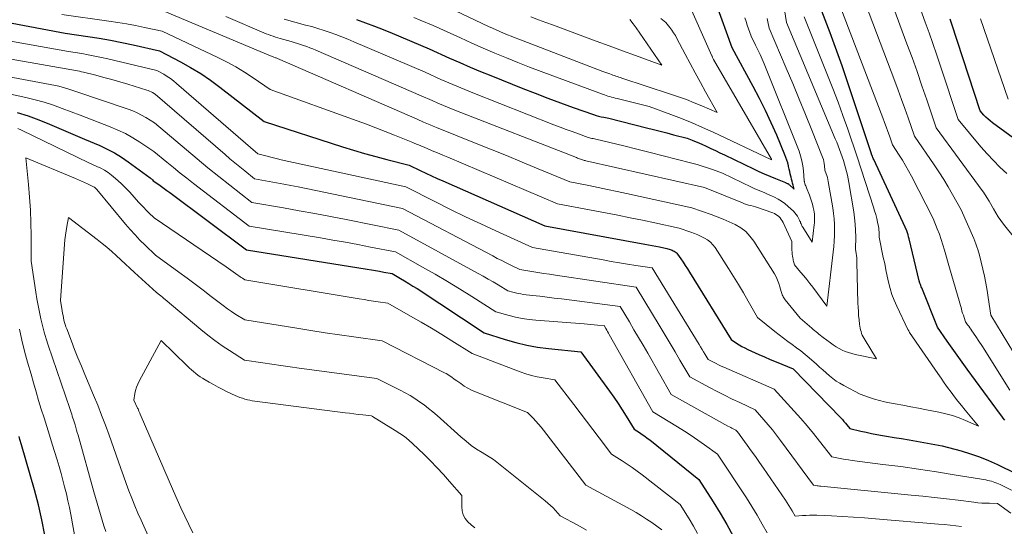
# Model space of a CAD drawing. Units: feet. Extents: x 1166672 to 1171672, y 7068870 to 7076370.
# Drawn here: x 1168434 to 1168588, y 7070245 to 7070325 of the extents above; entities that cross this region are included whole.
import ezdxf

# ---------------------------------------------------------------- set-up
doc = ezdxf.new("R2010")
doc.units = ezdxf.units.FT
doc.header["$MEASUREMENT"] = 0
doc.layers.add('Level 44', color=7, linetype='Continuous', lineweight=0)
doc.layers.add('Level 45', color=7, linetype='Continuous', lineweight=0)

msp = doc.modelspace()

# ---------------------------------------------------------------- linework, layer by layer
at = {"layer": 'Level 44', "color": 32, "linetype": 'Continuous', "lineweight": 30, "flags": 128}
for points, elevation in [([(1168486.35, 7070324.66), (1168487.76, 7070324.16), (1168489.16, 7070323.64), (1168490.55, 7070323.09), (1168491.94, 7070322.52), (1168497.75, 7070320.07), (1168500.96, 7070318.62), (1168502.57, 7070317.91), (1168504.18, 7070317.21), (1168505.8, 7070316.53), (1168507.43, 7070315.86), (1168512.43, 7070313.86), (1168514.4, 7070313.09), (1168516.37, 7070312.33), (1168518.35, 7070311.6), (1168520.34, 7070310.89), (1168523.54, 7070309.76), (1168523.94, 7070309.63), (1168524.33, 7070309.52), (1168524.74, 7070309.42), (1168525.14, 7070309.34), (1168525.96, 7070309.2), (1168531.86, 7070307.7), (1168532.92, 7070307.43), (1168533.98, 7070307.16), (1168535.04, 7070306.88), (1168536.1, 7070306.6), (1168538.22, 7070306.04), (1168539, 7070305.76), (1168539.39, 7070305.61), (1168539.78, 7070305.45), (1168540.16, 7070305.29), (1168540.53, 7070305.12), (1168541.22, 7070304.8), (1168541.94, 7070304.46), (1168542.66, 7070304.12), (1168543.37, 7070303.77), (1168544.09, 7070303.43), (1168548.61, 7070301.25), (1168549.47, 7070300.85), (1168550.33, 7070300.46), (1168551.2, 7070300.09), (1168552.07, 7070299.73), (1168553.64, 7070299.11), (1168553.73, 7070299.07), (1168553.83, 7070299.03), (1168553.92, 7070298.98), (1168554.01, 7070298.93), (1168554.1, 7070298.88), (1168554.18, 7070298.82), (1168554.27, 7070298.76), (1168554.34, 7070298.69), (1168555.03, 7070298.06), (1168554.85, 7070298.69), (1168554.77, 7070299.01), (1168554.68, 7070299.33), (1168554.6, 7070299.64), (1168554.52, 7070299.96), (1168554.49, 7070300.08), (1168554.4, 7070300.46), (1168554.31, 7070300.84), (1168554.22, 7070301.22), (1168554.13, 7070301.6), (1168554.11, 7070301.73), (1168554, 7070302.17), (1168553.87, 7070302.6), (1168553.72, 7070303.03), (1168553.56, 7070303.45), (1168552.27, 7070306.53), (1168551.42, 7070308.48), (1168550.52, 7070310.4), (1168549.58, 7070312.3), (1168548.59, 7070314.18), (1168545.29, 7070320.22), (1168542.84, 7070327.02)], 2230), ([(1168588.04, 7070261.88), (1168587.82, 7070262.17), (1168587.6, 7070262.46), (1168587.38, 7070262.75), (1168582.15, 7070269.86), (1168581.36, 7070270.95), (1168580.57, 7070272.04), (1168579.8, 7070273.13), (1168579.03, 7070274.23), (1168577.51, 7070276.44), (1168575.03, 7070282.58), (1168574.96, 7070282.76), (1168574.89, 7070282.95), (1168574.82, 7070283.14), (1168574.75, 7070283.33), (1168574.62, 7070283.71), (1168573.05, 7070290.26), (1168572.97, 7070290.58), (1168572.88, 7070290.89), (1168572.78, 7070291.2), (1168572.67, 7070291.51), (1168572.45, 7070292.12), (1168567.5, 7070302.71), (1168567.42, 7070302.88), (1168567.35, 7070303.05), (1168567.28, 7070303.22), (1168567.21, 7070303.39), (1168567.08, 7070303.74), (1168563.11, 7070315.69), (1168562.53, 7070317.42), (1168561.92, 7070319.14), (1168561.3, 7070320.86), (1168560.66, 7070322.57), (1168559.35, 7070325.99)], 2240), ([(1168431.48, 7070324.22), (1168440.65, 7070322.54), (1168444.21, 7070322), (1168445.99, 7070321.72), (1168447.76, 7070321.4), (1168449.53, 7070321.06), (1168451.29, 7070320.68), (1168455.44, 7070319.76), (1168458.71, 7070318.04), (1168460.32, 7070317.14), (1168461.9, 7070316.19), (1168463.42, 7070315.15), (1168464.9, 7070314.06), (1168471.84, 7070308.65), (1168484.15, 7070304.7), (1168485.88, 7070304.17), (1168487.61, 7070303.65), (1168489.36, 7070303.18), (1168491.11, 7070302.72), (1168494.62, 7070301.85), (1168496.36, 7070300.99), (1168497.23, 7070300.57), (1168498.1, 7070300.16), (1168498.98, 7070299.76), (1168499.87, 7070299.36), (1168515.9, 7070292.34), (1168531.59, 7070289.47), (1168532.17, 7070289.36), (1168532.74, 7070289.25), (1168533.31, 7070289.14), (1168533.88, 7070289.03), (1168535.02, 7070288.79), (1168535.57, 7070288.6), (1168535.73, 7070288.54), (1168535.89, 7070288.48), (1168536.05, 7070288.4), (1168536.2, 7070288.33), (1168536.34, 7070288.24), (1168536.48, 7070288.13), (1168536.6, 7070288.01), (1168536.7, 7070287.88), (1168537.23, 7070287.13), (1168537.58, 7070286.62), (1168537.93, 7070286.09), (1168538.27, 7070285.57), (1168538.61, 7070285.03), (1168545.11, 7070274.49), (1168545.95, 7070273.92), (1168546.38, 7070273.65), (1168546.81, 7070273.4), (1168547.26, 7070273.17), (1168547.72, 7070272.95), (1168549.48, 7070272.17), (1168550.37, 7070271.78), (1168551.27, 7070271.39), (1168552.17, 7070271.01), (1168553.07, 7070270.63), (1168554.88, 7070269.89), (1168562.32, 7070262.21), (1168562.58, 7070261.94), (1168562.82, 7070261.67), (1168563.07, 7070261.39), (1168563.3, 7070261.11), (1168563.77, 7070260.54), (1168565.46, 7070260.14), (1168566.3, 7070259.95), (1168567.15, 7070259.77), (1168568, 7070259.61), (1168568.85, 7070259.46), (1168569.51, 7070259.36), (1168570.69, 7070259.16), (1168571.87, 7070258.97), (1168573.05, 7070258.76), (1168574.23, 7070258.55), (1168578.24, 7070257.81), (1168581.2, 7070257.03), (1168582.66, 7070256.6), (1168584.11, 7070256.11), (1168585.52, 7070255.54), (1168586.91, 7070254.91), (1168595.42, 7070250.74)], 2240), ([(1168595.81, 7070301.39), (1168586.13, 7070308.49), (1168585.77, 7070308.76), (1168585.43, 7070309.05), (1168585.1, 7070309.36), (1168584.79, 7070309.67), (1168584.17, 7070310.33), (1168579.71, 7070324.1), (1168579.5, 7070324.73)], 2250), ([(1168433.13, 7070310.1), (1168434.84, 7070309.56), (1168436.53, 7070308.94), (1168438.19, 7070308.27), (1168443.67, 7070305.91), (1168446.06, 7070304.89), (1168447.23, 7070304.35), (1168448.37, 7070303.75), (1168449.47, 7070303.07), (1168450.54, 7070302.35), (1168453.96, 7070299.84), (1168454.03, 7070299.79), (1168454.1, 7070299.73), (1168454.16, 7070299.68), (1168454.22, 7070299.62), (1168454.32, 7070299.52), (1168454.45, 7070299.39), (1168455.32, 7070298.78), (1168455.75, 7070298.47), (1168456.18, 7070298.16), (1168456.61, 7070297.84), (1168457.04, 7070297.53), (1168469.11, 7070288.55), (1168488.03, 7070285.53), (1168488.68, 7070285.43), (1168489.33, 7070285.32), (1168489.98, 7070285.2), (1168490.63, 7070285.08), (1168491.93, 7070284.84), (1168493.25, 7070284.07), (1168493.9, 7070283.68), (1168494.55, 7070283.29), (1168495.2, 7070282.88), (1168495.84, 7070282.47), (1168506.36, 7070275.57), (1168509.69, 7070274.5), (1168511.36, 7070274.02), (1168513.05, 7070273.62), (1168514.76, 7070273.32), (1168516.49, 7070273.09), (1168521.52, 7070272.59), (1168526.04, 7070266.41), (1168526.73, 7070265.44), (1168527.4, 7070264.46), (1168528.05, 7070263.47), (1168528.68, 7070262.46), (1168529.93, 7070260.44), (1168530.75, 7070259.9), (1168531.16, 7070259.63), (1168531.56, 7070259.34), (1168531.96, 7070259.05), (1168532.35, 7070258.75), (1168540.05, 7070252.56), (1168542.29, 7070249.05), (1168543.38, 7070247.28), (1168544.44, 7070245.49), (1168545.44, 7070243.67)], 2250), ([(1168437.46, 7070243.82), (1168436.97, 7070246.21), (1168436.44, 7070248.58), (1168435.83, 7070250.94), (1168435.17, 7070253.29), (1168433.78, 7070257.97), (1168433.52, 7070258.85), (1168433.4, 7070259.29)], 2250)]:
    msp.add_lwpolyline(points, dxfattribs=dict(at, elevation=elevation))
at = {"layer": 'Level 45', "color": 32, "linetype": 'Continuous', "lineweight": 0, "flags": 128}
for points, elevation in [([(1168456.27, 7070325.93), (1168472.87, 7070318.98), (1168473, 7070318.93), (1168473.13, 7070318.87), (1168473.26, 7070318.82), (1168473.4, 7070318.76), (1168473.66, 7070318.65), (1168473.73, 7070318.63), (1168473.85, 7070318.6), (1168473.95, 7070318.56), (1168495.84, 7070309.04), (1168496.86, 7070308.59), (1168497.37, 7070308.37), (1168497.88, 7070308.15), (1168498.4, 7070307.93), (1168498.91, 7070307.72), (1168504.87, 7070305.34), (1168507.37, 7070304.33), (1168509.86, 7070303.32), (1168512.36, 7070302.3), (1168514.85, 7070301.27), (1168519.82, 7070299.2), (1168522.78, 7070298.62), (1168524.27, 7070298.33), (1168525.75, 7070298.02), (1168527.22, 7070297.71), (1168528.7, 7070297.39), (1168538.95, 7070295.15), (1168541.98, 7070294.09), (1168542.94, 7070293.74), (1168543.89, 7070293.36), (1168544.83, 7070292.96), (1168545.76, 7070292.53), (1168546.62, 7070292.02), (1168547.41, 7070291.42), (1168548.08, 7070290.7), (1168548.68, 7070289.9), (1168551.9, 7070284.78), (1168552.17, 7070284.3), (1168552.41, 7070283.8), (1168552.6, 7070283.29), (1168552.77, 7070282.76), (1168552.96, 7070282.04), (1168553.01, 7070281.87), (1168553.07, 7070281.69), (1168553.13, 7070281.52), (1168553.21, 7070281.35), (1168553.29, 7070281.19), (1168553.38, 7070281.03), (1168553.49, 7070280.88), (1168553.6, 7070280.73), (1168555.97, 7070277.82), (1168557.78, 7070276.26), (1168558, 7070276.08), (1168558.22, 7070275.89), (1168558.44, 7070275.71), (1168558.66, 7070275.53), (1168558.89, 7070275.35), (1168559.11, 7070275.17), (1168559.34, 7070274.99), (1168559.57, 7070274.82), (1168560.69, 7070273.97), (1168561.13, 7070273.65), (1168561.59, 7070273.36), (1168562.06, 7070273.09), (1168562.54, 7070272.85), (1168563.03, 7070272.63), (1168563.53, 7070272.44), (1168564.05, 7070272.29), (1168564.58, 7070272.16), (1168567.94, 7070271.48), (1168565.97, 7070274.65), (1168565.83, 7070274.91), (1168565.7, 7070275.17), (1168565.59, 7070275.45), (1168565.5, 7070275.73), (1168565.43, 7070276.02), (1168565.36, 7070276.3), (1168565.31, 7070276.6), (1168565.27, 7070276.89), (1168565.19, 7070277.6), (1168565.13, 7070278.25), (1168565.08, 7070278.9), (1168565.04, 7070279.55), (1168565.01, 7070280.21), (1168564.85, 7070286.64), (1168564.84, 7070286.97), (1168564.82, 7070287.31), (1168564.78, 7070287.65), (1168564.74, 7070287.99), (1168564.65, 7070288.66), (1168564.67, 7070290.62), (1168564.65, 7070291.6), (1168564.6, 7070292.58), (1168564.5, 7070293.55), (1168564.37, 7070294.52), (1168563.61, 7070299.09), (1168563.5, 7070299.68), (1168563.38, 7070300.27), (1168563.23, 7070300.85), (1168563.08, 7070301.43), (1168562.74, 7070302.58), (1168562.33, 7070303.72), (1168562.13, 7070304.28), (1168561.91, 7070304.85), (1168561.69, 7070305.41), (1168561.46, 7070305.97), (1168553.83, 7070324.19), (1168553.15, 7070328.6)], 2236), ([(1168588.86, 7070266.57), (1168585.36, 7070272.14), (1168584.91, 7070272.85), (1168584.45, 7070273.56), (1168583.98, 7070274.26), (1168583.51, 7070274.96), (1168582.88, 7070275.88), (1168582.72, 7070276.12), (1168582.56, 7070276.35), (1168582.4, 7070276.59), (1168582.23, 7070276.82), (1168581.91, 7070277.29), (1168581.67, 7070277.96), (1168581.56, 7070278.29), (1168581.44, 7070278.62), (1168581.34, 7070278.96), (1168581.24, 7070279.3), (1168579.36, 7070285.73), (1168578.6, 7070288.5), (1168578.35, 7070289.35), (1168578.08, 7070290.19), (1168577.79, 7070291.02), (1168577.47, 7070291.84), (1168576.82, 7070293.48), (1168573.42, 7070300.11), (1168572.97, 7070300.96), (1168572.5, 7070301.79), (1168572.01, 7070302.61), (1168571.5, 7070303.42), (1168570.45, 7070305.03), (1168569.96, 7070306.43), (1168569.71, 7070307.13), (1168569.46, 7070307.83), (1168569.2, 7070308.53), (1168568.94, 7070309.23), (1168562.16, 7070326.86)], 2242), ([(1168589.41, 7070272.46), (1168585.88, 7070278.34), (1168585.46, 7070281.08), (1168585.28, 7070282.2), (1168585.08, 7070283.31), (1168584.85, 7070284.42), (1168584.61, 7070285.53), (1168584.1, 7070287.74), (1168583.82, 7070288.61), (1168583.68, 7070289.05), (1168583.52, 7070289.48), (1168583.35, 7070289.91), (1168583.18, 7070290.33), (1168581.2, 7070294.84), (1168579.86, 7070297.24), (1168579.18, 7070298.43), (1168578.47, 7070299.6), (1168577.73, 7070300.76), (1168576.96, 7070301.9), (1168573.88, 7070306.36), (1168572.88, 7070309.26), (1168572.38, 7070310.7), (1168571.87, 7070312.14), (1168571.34, 7070313.58), (1168570.8, 7070315.02), (1168566.22, 7070327.11)], 2244), ([(1168589.56, 7070290.43), (1168587.84, 7070292.6), (1168587.42, 7070293.17), (1168587.01, 7070293.75), (1168586.63, 7070294.35), (1168586.27, 7070294.96), (1168585.58, 7070296.2), (1168585.24, 7070296.76), (1168585.07, 7070297.03), (1168584.89, 7070297.31), (1168584.71, 7070297.58), (1168584.52, 7070297.84), (1168577.31, 7070307.68), (1168575.82, 7070312.09), (1168575.06, 7070314.29), (1168574.29, 7070316.49), (1168573.51, 7070318.68), (1168572.7, 7070320.87), (1168570.28, 7070327.36)], 2246), ([(1168588.37, 7070300.52), (1168587.3, 7070301.51), (1168586.26, 7070302.54), (1168585.27, 7070303.61), (1168584.31, 7070304.72), (1168580.74, 7070309.01), (1168577.92, 7070317.51), (1168577.35, 7070319.21), (1168576.77, 7070320.9), (1168576.17, 7070322.58), (1168575.57, 7070324.26), (1168574.34, 7070327.61)], 2248), ([(1168440.14, 7070325.43), (1168447.48, 7070324.4), (1168448.88, 7070324.19), (1168450.28, 7070323.96), (1168451.68, 7070323.7), (1168453.07, 7070323.42), (1168455.85, 7070322.84), (1168464.6, 7070318.7), (1168466.03, 7070317.98), (1168467.44, 7070317.22), (1168468.8, 7070316.39), (1168470.14, 7070315.52), (1168472.79, 7070313.7), (1168486.46, 7070308.78), (1168487.93, 7070308.24), (1168489.39, 7070307.69), (1168490.85, 7070307.12), (1168492.3, 7070306.54), (1168495.2, 7070305.36), (1168495.49, 7070305.23), (1168495.63, 7070305.17), (1168495.77, 7070305.11), (1168495.92, 7070305.05), (1168496.06, 7070304.99), (1168497.41, 7070304.44), (1168498.23, 7070304.1), (1168499.05, 7070303.76), (1168499.87, 7070303.42), (1168500.69, 7070303.07), (1168517.86, 7070295.77), (1168525.4, 7070294.34), (1168527.34, 7070293.97), (1168529.27, 7070293.59), (1168531.2, 7070293.19), (1168533.13, 7070292.79), (1168536.99, 7070291.97), (1168538.8, 7070291.34), (1168539.35, 7070291.13), (1168539.89, 7070290.91), (1168540.41, 7070290.67), (1168540.93, 7070290.41), (1168541.42, 7070290.11), (1168541.86, 7070289.76), (1168542.25, 7070289.35), (1168542.6, 7070288.9), (1168544.69, 7070285.65), (1168545.49, 7070284.38), (1168546.27, 7070283.11), (1168547.04, 7070281.83), (1168547.79, 7070280.53), (1168549.26, 7070277.93), (1168551.97, 7070275.75), (1168552.64, 7070275.23), (1168553.32, 7070274.71), (1168554.01, 7070274.2), (1168554.7, 7070273.71), (1168555.39, 7070273.21), (1168556.07, 7070272.7), (1168556.73, 7070272.16), (1168557.38, 7070271.61), (1168558.5, 7070270.62), (1168559.01, 7070270.17), (1168559.52, 7070269.72), (1168560.03, 7070269.27), (1168560.55, 7070268.82), (1168561.07, 7070268.39), (1168561.62, 7070267.99), (1168562.19, 7070267.63), (1168562.78, 7070267.29), (1168565.34, 7070265.94), (1168566.85, 7070265.4), (1168567.62, 7070265.15), (1168568.39, 7070264.93), (1168569.16, 7070264.74), (1168569.95, 7070264.58), (1168570.84, 7070264.42), (1168572.08, 7070264.19), (1168573.31, 7070263.96), (1168574.54, 7070263.72), (1168575.78, 7070263.48), (1168577.72, 7070263.1), (1168578.79, 7070262.86), (1168579.84, 7070262.57), (1168580.88, 7070262.21), (1168581.9, 7070261.81), (1168583.92, 7070260.93), (1168581.83, 7070263.44), (1168581.26, 7070264.13), (1168580.7, 7070264.83), (1168580.16, 7070265.53), (1168579.62, 7070266.25), (1168579.09, 7070266.97), (1168578.56, 7070267.69), (1168578.05, 7070268.42), (1168577.54, 7070269.15), (1168573.11, 7070275.59), (1168573.03, 7070275.75), (1168572.99, 7070275.84), (1168572.95, 7070275.92), (1168572.91, 7070276), (1168572.87, 7070276.08), (1168571.11, 7070279.75), (1168570.71, 7070280.65), (1168570.36, 7070281.57), (1168570.07, 7070282.52), (1168569.83, 7070283.48), (1168569.62, 7070284.45), (1168569.41, 7070285.42), (1168569.21, 7070286.39), (1168569, 7070287.36), (1168568.34, 7070290.55), (1168568.35, 7070291.11), (1168568.34, 7070291.39), (1168568.32, 7070291.66), (1168568.28, 7070291.94), (1168568.23, 7070292.21), (1168568.09, 7070292.87), (1168567.96, 7070293.47), (1168567.81, 7070294.07), (1168567.64, 7070294.66), (1168567.46, 7070295.25), (1168564.91, 7070303.16), (1168563.43, 7070307.45), (1168562.67, 7070309.59), (1168561.89, 7070311.72), (1168561.08, 7070313.84), (1168560.25, 7070315.95), (1168556.59, 7070325.09)], 2238), ([(1168465.84, 7070325.13), (1168472.2, 7070322.44), (1168472.55, 7070322.3), (1168472.91, 7070322.16), (1168473.27, 7070322.03), (1168473.63, 7070321.9), (1168474.36, 7070321.66), (1168476.1, 7070321.2), (1168476.59, 7070321.06), (1168477.08, 7070320.92), (1168477.57, 7070320.76), (1168478.05, 7070320.6), (1168478.53, 7070320.42), (1168479.01, 7070320.24), (1168479.49, 7070320.05), (1168479.96, 7070319.85), (1168496.47, 7070312.72), (1168498.23, 7070311.94), (1168499.11, 7070311.56), (1168500, 7070311.19), (1168500.88, 7070310.82), (1168501.78, 7070310.47), (1168520.85, 7070303.01), (1168521.01, 7070302.95), (1168521.16, 7070302.89), (1168521.32, 7070302.83), (1168521.47, 7070302.76), (1168521.78, 7070302.64), (1168521.96, 7070302.6), (1168522.05, 7070302.58), (1168522.15, 7070302.56), (1168522.24, 7070302.54), (1168522.33, 7070302.52), (1168540.92, 7070298.32), (1168546.9, 7070295.9), (1168547.22, 7070295.78), (1168547.54, 7070295.67), (1168547.86, 7070295.57), (1168548.19, 7070295.48), (1168548.92, 7070295.29), (1168551.65, 7070294.34), (1168551.91, 7070294.23), (1168552.16, 7070294.1), (1168552.39, 7070293.94), (1168552.61, 7070293.76), (1168552.8, 7070293.55), (1168552.98, 7070293.33), (1168553.13, 7070293.09), (1168553.27, 7070292.84), (1168554.62, 7070289.87), (1168554.64, 7070288.83), (1168554.65, 7070288.51), (1168554.68, 7070288.19), (1168554.71, 7070287.87), (1168554.76, 7070287.56), (1168554.8, 7070287.3), (1168554.83, 7070287.11), (1168554.87, 7070286.93), (1168554.91, 7070286.75), (1168554.96, 7070286.56), (1168555.05, 7070286.2), (1168556.03, 7070285.04), (1168556.51, 7070284.46), (1168556.99, 7070283.88), (1168557.46, 7070283.28), (1168557.92, 7070282.68), (1168560.12, 7070279.75), (1168561.12, 7070288.2), (1168561.21, 7070289.07), (1168561.27, 7070289.94), (1168561.32, 7070290.81), (1168561.34, 7070291.68), (1168561.32, 7070292.54), (1168561.28, 7070293.41), (1168561.19, 7070294.27), (1168561.07, 7070295.14), (1168560.37, 7070299.28), (1168560.31, 7070299.59), (1168560.24, 7070299.89), (1168560.15, 7070300.19), (1168560.05, 7070300.48), (1168559.83, 7070301.07), (1168559.78, 7070301.75), (1168559.74, 7070302.09), (1168559.68, 7070302.42), (1168559.59, 7070302.74), (1168559.48, 7070303.06), (1168557.78, 7070307.31), (1168556.8, 7070309.75), (1168555.81, 7070312.19), (1168554.79, 7070314.61), (1168553.76, 7070317.03), (1168551.07, 7070323.3), (1168550.88, 7070324.31), (1168550.77, 7070324.82)], 2234), ([(1168474.98, 7070324.7), (1168478.37, 7070323.8), (1168479.33, 7070323.54), (1168480.29, 7070323.25), (1168481.25, 7070322.95), (1168482.19, 7070322.63), (1168483.13, 7070322.29), (1168484.07, 7070321.93), (1168485, 7070321.56), (1168485.92, 7070321.18), (1168497.11, 7070316.39), (1168499.6, 7070315.28), (1168500.84, 7070314.74), (1168502.09, 7070314.21), (1168503.35, 7070313.69), (1168504.61, 7070313.18), (1168517.32, 7070308.17), (1168518.28, 7070307.8), (1168519.23, 7070307.44), (1168520.19, 7070307.08), (1168521.15, 7070306.74), (1168522.7, 7070306.19), (1168522.89, 7070306.13), (1168523.08, 7070306.08), (1168523.28, 7070306.03), (1168523.47, 7070305.99), (1168523.87, 7070305.92), (1168528.29, 7070304.84), (1168530.35, 7070304.34), (1168532.4, 7070303.82), (1168534.45, 7070303.3), (1168536.51, 7070302.77), (1168538.97, 7070302.13), (1168539.78, 7070301.91), (1168540.59, 7070301.67), (1168541.39, 7070301.41), (1168542.19, 7070301.14), (1168543.78, 7070300.57), (1168548.33, 7070298.36), (1168548.71, 7070298.18), (1168549.11, 7070298), (1168549.5, 7070297.84), (1168549.9, 7070297.68), (1168550.3, 7070297.52), (1168550.7, 7070297.36), (1168551.09, 7070297.19), (1168551.48, 7070297.01), (1168551.9, 7070296.82), (1168552.48, 7070296.52), (1168553.04, 7070296.18), (1168553.56, 7070295.8), (1168554.06, 7070295.37), (1168554.89, 7070294.61), (1168555.13, 7070294.36), (1168555.34, 7070294.11), (1168555.53, 7070293.83), (1168555.69, 7070293.53), (1168555.85, 7070293.2), (1168555.92, 7070293.06), (1168555.98, 7070292.92), (1168556.03, 7070292.78), (1168556.09, 7070292.63), (1168556.14, 7070292.49), (1168556.21, 7070292.35), (1168556.28, 7070292.22), (1168556.35, 7070292.09), (1168557.82, 7070289.74), (1168558.15, 7070292.5), (1168558.18, 7070292.78), (1168558.2, 7070293.06), (1168558.22, 7070293.35), (1168558.22, 7070293.63), (1168558.22, 7070293.91), (1168558.2, 7070294.2), (1168558.16, 7070294.48), (1168558.11, 7070294.76), (1168558.01, 7070295.2), (1168557.89, 7070295.69), (1168557.75, 7070296.18), (1168557.58, 7070296.66), (1168557.4, 7070297.14), (1168556.94, 7070298.26), (1168556.88, 7070298.42), (1168556.82, 7070298.58), (1168556.76, 7070298.74), (1168556.71, 7070298.9), (1168556.62, 7070299.19), (1168556.61, 7070299.21), (1168556.61, 7070299.22), (1168556.61, 7070299.24), (1168556.61, 7070299.26), (1168556.6, 7070299.32), (1168556.6, 7070299.34), (1168556.6, 7070299.36), (1168556.6, 7070299.38), (1168556.6, 7070299.39), (1168556.48, 7070300.95), (1168556.38, 7070301.73), (1168556.24, 7070302.51), (1168556.02, 7070303.27), (1168555.77, 7070304.01), (1168550.3, 7070317.71), (1168549.99, 7070318.45), (1168549.67, 7070319.18), (1168549.33, 7070319.91), (1168548.97, 7070320.62), (1168548.24, 7070322.05), (1168547.85, 7070323.19), (1168547.65, 7070323.76), (1168547.46, 7070324.33), (1168547.26, 7070324.9)], 2232), ([(1168495.34, 7070324.99), (1168496.36, 7070324.58), (1168498.39, 7070323.74), (1168502.66, 7070321.77), (1168504.45, 7070320.96), (1168506.24, 7070320.17), (1168508.05, 7070319.4), (1168509.86, 7070318.65), (1168511.68, 7070317.91), (1168513.5, 7070317.19), (1168515.33, 7070316.49), (1168517.17, 7070315.81), (1168524.96, 7070312.95), (1168525.24, 7070312.85), (1168525.52, 7070312.75), (1168525.8, 7070312.66), (1168526.08, 7070312.58), (1168526.37, 7070312.5), (1168526.65, 7070312.42), (1168526.94, 7070312.34), (1168527.22, 7070312.27), (1168532.26, 7070311), (1168535.64, 7070309.77), (1168537.32, 7070309.13), (1168538.99, 7070308.47), (1168540.64, 7070307.75), (1168542.28, 7070307), (1168551.36, 7070302.7), (1168551.43, 7070302.67), (1168551.48, 7070302.65), (1168551.47, 7070302.67), (1168551.47, 7070302.69), (1168551.43, 7070302.76), (1168542.34, 7070318.39), (1168542.26, 7070318.59), (1168542.22, 7070318.69), (1168542.18, 7070318.79), (1168542.14, 7070318.89), (1168542.09, 7070318.99), (1168538.95, 7070326)], 2228), ([(1168501.88, 7070326.04), (1168507.08, 7070323.58), (1168507.66, 7070323.31), (1168508.25, 7070323.04), (1168508.84, 7070322.79), (1168509.43, 7070322.53), (1168510.02, 7070322.28), (1168510.62, 7070322.04), (1168511.22, 7070321.8), (1168511.82, 7070321.57), (1168524.99, 7070316.53), (1168526.1, 7070316.12), (1168526.34, 7070316.04), (1168526.57, 7070315.95), (1168526.81, 7070315.87), (1168527.05, 7070315.79), (1168527.29, 7070315.72), (1168527.52, 7070315.64), (1168527.76, 7070315.56), (1168528, 7070315.48), (1168535.63, 7070312.98), (1168536.87, 7070312.56), (1168538.11, 7070312.11), (1168539.32, 7070311.62), (1168540.53, 7070311.11), (1168542.94, 7070310.06), (1168541.1, 7070313.34), (1168540.29, 7070314.81), (1168539.48, 7070316.28), (1168538.69, 7070317.76), (1168537.91, 7070319.24), (1168536.61, 7070321.71), (1168536.37, 7070322.15), (1168536.1, 7070322.58), (1168535.82, 7070323), (1168535.52, 7070323.41), (1168535.32, 7070323.68), (1168535.1, 7070323.94), (1168534.87, 7070324.18), (1168534.62, 7070324.41), (1168534.36, 7070324.62), (1168534.09, 7070324.82)], 2226), ([(1168513.7, 7070325.06), (1168514.88, 7070324.63), (1168516.06, 7070324.2), (1168517.24, 7070323.76), (1168521.88, 7070322.04), (1168523.94, 7070321.28), (1168526, 7070320.52), (1168528.06, 7070319.77), (1168530.13, 7070319.02), (1168534.26, 7070317.53), (1168530.23, 7070323.34), (1168529.73, 7070324), (1168529.21, 7070324.65)], 2224), ([(1168588.56, 7070312.16), (1168584.27, 7070324.76)], 2252), ([(1168427.94, 7070322.01), (1168441.16, 7070319.65), (1168443.23, 7070319.31), (1168444.27, 7070319.13), (1168445.3, 7070318.94), (1168446.33, 7070318.72), (1168447.35, 7070318.49), (1168455.02, 7070316.68), (1168456.1, 7070316.07), (1168456.63, 7070315.74), (1168457.14, 7070315.4), (1168457.64, 7070315.03), (1168458.12, 7070314.64), (1168470.88, 7070303.61), (1168472.1, 7070303.28), (1168472.71, 7070303.12), (1168473.32, 7070302.96), (1168473.93, 7070302.82), (1168474.54, 7070302.68), (1168494.08, 7070298.45), (1168498.76, 7070296.07), (1168501.11, 7070294.9), (1168503.47, 7070293.74), (1168505.84, 7070292.62), (1168508.22, 7070291.52), (1168513.94, 7070288.91), (1168525.03, 7070286.97), (1168526.31, 7070286.75), (1168527.6, 7070286.53), (1168528.88, 7070286.32), (1168530.17, 7070286.11), (1168532.74, 7070285.71), (1168540.09, 7070273.74), (1168540.33, 7070273.35), (1168540.57, 7070272.95), (1168540.8, 7070272.55), (1168541.04, 7070272.15), (1168541.51, 7070271.35), (1168542.33, 7070270.93), (1168542.75, 7070270.73), (1168543.16, 7070270.53), (1168543.58, 7070270.33), (1168544, 7070270.15), (1168551.88, 7070266.69), (1168555.01, 7070263.29), (1168556.04, 7070262.13), (1168557.05, 7070260.97), (1168558.04, 7070259.77), (1168559, 7070258.56), (1168560.9, 7070256.11), (1168561.96, 7070255.89), (1168562.49, 7070255.79), (1168563.02, 7070255.7), (1168563.55, 7070255.62), (1168564.09, 7070255.54), (1168568.94, 7070254.93), (1168571.73, 7070254.57), (1168574.53, 7070254.17), (1168577.32, 7070253.75), (1168580.1, 7070253.31), (1168585.09, 7070252.48), (1168585.38, 7070252.42), (1168585.67, 7070252.36), (1168585.95, 7070252.28), (1168586.23, 7070252.2), (1168586.51, 7070252.1), (1168586.79, 7070251.99), (1168587.06, 7070251.88), (1168587.33, 7070251.75), (1168590.93, 7070250.01)], 2242), ([(1168424.38, 7070319.79), (1168441.67, 7070316.76), (1168442.29, 7070316.66), (1168442.6, 7070316.6), (1168442.91, 7070316.54), (1168443.21, 7070316.47), (1168443.52, 7070316.4), (1168445.45, 7070315.92), (1168446.71, 7070315.59), (1168447.97, 7070315.25), (1168449.23, 7070314.89), (1168450.48, 7070314.51), (1168453.43, 7070313.59), (1168453.67, 7070313.51), (1168453.89, 7070313.42), (1168454.11, 7070313.32), (1168454.33, 7070313.2), (1168454.75, 7070312.95), (1168465.73, 7070303.49), (1168466.49, 7070302.84), (1168467.25, 7070302.2), (1168468.03, 7070301.56), (1168468.81, 7070300.94), (1168470.37, 7070299.69), (1168472.65, 7070299.28), (1168473.79, 7070299.07), (1168474.93, 7070298.86), (1168476.07, 7070298.64), (1168477.2, 7070298.41), (1168493.54, 7070295.05), (1168507.71, 7070287.59), (1168508.42, 7070287.22), (1168509.13, 7070286.86), (1168509.84, 7070286.51), (1168510.55, 7070286.16), (1168511.99, 7070285.48), (1168513.85, 7070285.17), (1168514.79, 7070285.02), (1168515.72, 7070284.87), (1168516.65, 7070284.72), (1168517.59, 7070284.58), (1168530.22, 7070282.7), (1168533.99, 7070276.49), (1168534.78, 7070275.19), (1168535.55, 7070273.88), (1168536.33, 7070272.57), (1168537.09, 7070271.26), (1168538.62, 7070268.63), (1168541.74, 7070266.97), (1168542.92, 7070266.35), (1168544.09, 7070265.75), (1168545.28, 7070265.17), (1168546.48, 7070264.61), (1168548.88, 7070263.49), (1168550.25, 7070261.93), (1168550.93, 7070261.14), (1168551.59, 7070260.34), (1168552.23, 7070259.52), (1168552.86, 7070258.69), (1168558.02, 7070251.67), (1168558.41, 7070251.6), (1168558.6, 7070251.57), (1168558.8, 7070251.54), (1168558.99, 7070251.51), (1168559.19, 7070251.49), (1168573.35, 7070250.11), (1168575.2, 7070249.92), (1168577.05, 7070249.72), (1168578.89, 7070249.51), (1168580.74, 7070249.29), (1168583.2, 7070248.98), (1168583.82, 7070248.92), (1168584.43, 7070248.87), (1168585.05, 7070248.84), (1168585.67, 7070248.82), (1168586.91, 7070248.81), (1168589, 7070247.28)], 2244), ([(1168423.17, 7070317.3), (1168439.1, 7070314.31), (1168439.64, 7070314.2), (1168440.18, 7070314.07), (1168440.71, 7070313.91), (1168441.24, 7070313.75), (1168442.29, 7070313.39), (1168450.52, 7070310.6), (1168451.24, 7070310.32), (1168451.95, 7070310.02), (1168452.64, 7070309.67), (1168453.32, 7070309.28), (1168454.64, 7070308.47), (1168459.65, 7070304.23), (1168461.34, 7070302.82), (1168463.04, 7070301.43), (1168464.76, 7070300.05), (1168466.48, 7070298.69), (1168469.95, 7070295.98), (1168474.88, 7070295.13), (1168477.35, 7070294.69), (1168479.81, 7070294.25), (1168482.27, 7070293.78), (1168484.73, 7070293.3), (1168493.01, 7070291.65), (1168505.45, 7070284.86), (1168506.24, 7070284.43), (1168507.02, 7070283.98), (1168507.79, 7070283.53), (1168508.56, 7070283.07), (1168510.09, 7070282.14), (1168510.89, 7070281.91), (1168511.29, 7070281.8), (1168511.7, 7070281.71), (1168512.11, 7070281.64), (1168512.52, 7070281.58), (1168513.97, 7070281.41), (1168515.11, 7070281.28), (1168516.24, 7070281.14), (1168517.38, 7070281), (1168518.52, 7070280.85), (1168527.7, 7070279.68), (1168529.16, 7070277.25), (1168529.88, 7070276.03), (1168530.61, 7070274.81), (1168531.32, 7070273.59), (1168532.03, 7070272.36), (1168535.72, 7070265.9), (1168544.63, 7070260.93), (1168544.84, 7070260.82), (1168545.05, 7070260.71), (1168545.25, 7070260.6), (1168545.46, 7070260.5), (1168545.88, 7070260.29), (1168546.11, 7070260.02), (1168546.23, 7070259.88), (1168546.34, 7070259.74), (1168546.45, 7070259.6), (1168546.56, 7070259.46), (1168547.64, 7070257.95), (1168548.29, 7070257.05), (1168548.93, 7070256.15), (1168549.57, 7070255.24), (1168550.2, 7070254.33), (1168553.65, 7070249.3), (1168553.92, 7070248.9), (1168554.18, 7070248.49), (1168554.43, 7070248.07), (1168554.68, 7070247.65), (1168555.15, 7070246.8), (1168556.3, 7070246.89), (1168556.87, 7070246.93), (1168557.44, 7070246.95), (1168558.02, 7070246.95), (1168558.59, 7070246.94), (1168560.89, 7070246.84), (1168562.61, 7070246.76), (1168564.34, 7070246.66), (1168566.06, 7070246.54), (1168567.78, 7070246.41), (1168577.67, 7070245.56), (1168578.58, 7070245.48), (1168579.48, 7070245.39), (1168580.38, 7070245.29), (1168581.28, 7070245.19)], 2246), ([(1168425.54, 7070314.38), (1168434.48, 7070312.42), (1168435.93, 7070312.07), (1168437.37, 7070311.68), (1168438.79, 7070311.22), (1168440.19, 7070310.72), (1168442.98, 7070309.65), (1168447.71, 7070307.84), (1168448.92, 7070307.33), (1168450.1, 7070306.77), (1168451.24, 7070306.13), (1168452.35, 7070305.44), (1168454.54, 7070303.98), (1168456.59, 7070302.28), (1168457.63, 7070301.44), (1168458.66, 7070300.6), (1168459.71, 7070299.78), (1168460.77, 7070298.96), (1168469.53, 7070292.27), (1168480.68, 7070290.42), (1168482.65, 7070290.08), (1168484.62, 7070289.74), (1168486.58, 7070289.37), (1168488.55, 7070289), (1168492.47, 7070288.24), (1168496.72, 7070285.84), (1168498.67, 7070284.73), (1168500.6, 7070283.6), (1168502.52, 7070282.43), (1168504.42, 7070281.25), (1168508.22, 7070278.86), (1168510.28, 7070278.27), (1168511.31, 7070278.01), (1168512.35, 7070277.78), (1168513.41, 7070277.63), (1168514.47, 7070277.52), (1168522.08, 7070276.94), (1168522.6, 7070276.9), (1168523.12, 7070276.86), (1168523.63, 7070276.81), (1168524.15, 7070276.77), (1168525.18, 7070276.67), (1168525.46, 7070276.2), (1168525.6, 7070275.97), (1168525.74, 7070275.73), (1168525.87, 7070275.5), (1168526.01, 7070275.26), (1168532.83, 7070263.17), (1168536.71, 7070260.81), (1168537.79, 7070260.14), (1168538.85, 7070259.45), (1168539.89, 7070258.74), (1168540.92, 7070258.01), (1168542.96, 7070256.51), (1168547.51, 7070249.66), (1168548.37, 7070248.31), (1168549.21, 7070246.95), (1168550.01, 7070245.57), (1168550.78, 7070244.17)], 2248), ([(1168433.22, 7070307.56), (1168433.79, 7070307.31), (1168444.37, 7070302.17), (1168445.62, 7070301.64), (1168446.22, 7070301.35), (1168446.81, 7070301.03), (1168447.38, 7070300.66), (1168447.92, 7070300.26), (1168448.23, 7070300), (1168448.9, 7070299.44), (1168449.55, 7070298.85), (1168450.17, 7070298.23), (1168450.78, 7070297.59), (1168452.17, 7070296.04), (1168452.56, 7070295.61), (1168452.96, 7070295.19), (1168453.37, 7070294.77), (1168453.78, 7070294.36), (1168454.62, 7070293.55), (1168465.88, 7070285.89), (1168466.25, 7070285.64), (1168466.62, 7070285.38), (1168466.99, 7070285.12), (1168467.35, 7070284.86), (1168467.71, 7070284.6), (1168467.89, 7070284.47), (1168468.08, 7070284.34), (1168468.27, 7070284.21), (1168468.46, 7070284.09), (1168468.84, 7070283.85), (1168486.79, 7070280.87), (1168487.53, 7070280.75), (1168488.27, 7070280.63), (1168489.01, 7070280.52), (1168489.75, 7070280.41), (1168491.24, 7070280.19), (1168494.84, 7070278.18), (1168496.47, 7070277.24), (1168498.1, 7070276.29), (1168499.71, 7070275.31), (1168501.31, 7070274.31), (1168504.49, 7070272.29), (1168512, 7070269.44), (1168512.89, 7070269.14), (1168513.79, 7070268.87), (1168514.7, 7070268.65), (1168515.62, 7070268.47), (1168517.48, 7070268.17), (1168520.46, 7070264.3), (1168521.45, 7070263), (1168522.44, 7070261.71), (1168523.43, 7070260.41), (1168524.41, 7070259.11), (1168526.37, 7070256.5), (1168528.01, 7070255.48), (1168528.82, 7070254.96), (1168529.62, 7070254.43), (1168530.4, 7070253.86), (1168531.17, 7070253.28), (1168537.15, 7070248.62), (1168538.54, 7070246.38), (1168539.22, 7070245.25), (1168539.87, 7070244.1)], 2252), ([(1168447.01, 7070244.42), (1168446.73, 7070245.3), (1168446.46, 7070246.18), (1168446.19, 7070247.07), (1168445.93, 7070247.95), (1168445.67, 7070248.84), (1168445.41, 7070249.72), (1168445.16, 7070250.61), (1168442.66, 7070259.51), (1168442.54, 7070259.91), (1168442.43, 7070260.31), (1168442.31, 7070260.71), (1168442.2, 7070261.1), (1168442.14, 7070261.3), (1168442.05, 7070261.6), (1168441.95, 7070261.89), (1168441.86, 7070262.19), (1168441.76, 7070262.49), (1168441.66, 7070262.79), (1168441.56, 7070263.08), (1168441.46, 7070263.38), (1168441.36, 7070263.68), (1168437.96, 7070273.62), (1168437.64, 7070274.63), (1168437.33, 7070275.65), (1168437.06, 7070276.68), (1168436.81, 7070277.72), (1168436.59, 7070278.76), (1168436.38, 7070279.81), (1168436.2, 7070280.86), (1168436.03, 7070281.91), (1168435.29, 7070286.76), (1168435.29, 7070290.78), (1168435.26, 7070292.79), (1168435.18, 7070294.8), (1168435.05, 7070296.8), (1168434.88, 7070298.8), (1168434.45, 7070302.99), (1168442.28, 7070299.72), (1168442.75, 7070299.52), (1168443.21, 7070299.31), (1168443.68, 7070299.1), (1168444.14, 7070298.88), (1168445.06, 7070298.43), (1168445.17, 7070298.38), (1168445.22, 7070298.36), (1168445.28, 7070298.33), (1168445.33, 7070298.29), (1168445.37, 7070298.26), (1168445.39, 7070298.24), (1168445.45, 7070298.19), (1168445.5, 7070298.14), (1168445.55, 7070298.08), (1168445.6, 7070298.03), (1168450.11, 7070292.6), (1168450.85, 7070291.74), (1168451.6, 7070290.9), (1168452.38, 7070290.08), (1168453.18, 7070289.28), (1168454.8, 7070287.71), (1168458.49, 7070285.04), (1168459.77, 7070284.11), (1168461.05, 7070283.17), (1168462.31, 7070282.21), (1168463.56, 7070281.24), (1168464.78, 7070280.3), (1168465.43, 7070279.81), (1168466.09, 7070279.33), (1168466.76, 7070278.87), (1168467.44, 7070278.43), (1168468.82, 7070277.56), (1168476.96, 7070276.26), (1168479.2, 7070275.91), (1168481.43, 7070275.57), (1168483.67, 7070275.24), (1168485.91, 7070274.92), (1168490.39, 7070274.3), (1168500.14, 7070269.29), (1168500.4, 7070269.15), (1168500.65, 7070269), (1168500.89, 7070268.85), (1168501.13, 7070268.69), (1168501.37, 7070268.52), (1168501.61, 7070268.35), (1168501.85, 7070268.18), (1168502.08, 7070268.01), (1168502.69, 7070267.58), (1168503.24, 7070267.21), (1168503.81, 7070266.88), (1168504.4, 7070266.58), (1168505, 7070266.31), (1168513.15, 7070263.06), (1168514.04, 7070262.17), (1168514.47, 7070261.71), (1168514.89, 7070261.25), (1168515.3, 7070260.77), (1168515.69, 7070260.28), (1168522.33, 7070251.69), (1168529.4, 7070247.84), (1168530.23, 7070247.37), (1168531.06, 7070246.87), (1168531.87, 7070246.35), (1168532.67, 7070245.8), (1168534.24, 7070244.68)], 2254), ([(1168456.67, 7070236.93), (1168452.54, 7070246.16), (1168452.04, 7070247.3), (1168451.56, 7070248.45), (1168451.1, 7070249.61), (1168450.65, 7070250.77), (1168450.22, 7070251.94), (1168449.79, 7070253.11), (1168449.37, 7070254.28), (1168448.95, 7070255.46), (1168447.52, 7070259.51), (1168446.95, 7070261.08), (1168446.36, 7070262.65), (1168445.75, 7070264.2), (1168445.11, 7070265.75), (1168443.72, 7070269.04), (1168443.18, 7070270.33), (1168442.65, 7070271.62), (1168442.13, 7070272.92), (1168441.62, 7070274.22), (1168440.88, 7070276.15), (1168440.76, 7070276.5), (1168440.64, 7070276.84), (1168440.54, 7070277.19), (1168440.45, 7070277.54), (1168440.38, 7070277.9), (1168440.3, 7070278.26), (1168440.24, 7070278.62), (1168440.18, 7070278.98), (1168439.93, 7070280.64), (1168440.54, 7070289.43), (1168440.6, 7070290.13), (1168440.68, 7070290.83), (1168440.78, 7070291.53), (1168440.89, 7070292.22), (1168441.15, 7070293.61), (1168445.68, 7070290.17), (1168446.45, 7070289.57), (1168447.2, 7070288.95), (1168447.94, 7070288.31), (1168448.66, 7070287.65), (1168449.38, 7070286.98), (1168450.09, 7070286.32), (1168450.81, 7070285.66), (1168451.53, 7070285), (1168454.97, 7070281.87), (1168455.43, 7070281.51), (1168455.67, 7070281.33), (1168455.9, 7070281.14), (1168456.12, 7070280.95), (1168456.35, 7070280.77), (1168461.91, 7070276.06), (1168463, 7070275.18), (1168464.11, 7070274.34), (1168465.25, 7070273.53), (1168466.42, 7070272.76), (1168468.79, 7070271.27), (1168471.64, 7070270.83), (1168473.07, 7070270.62), (1168474.5, 7070270.41), (1168475.93, 7070270.21), (1168477.36, 7070270.02), (1168489.54, 7070268.41), (1168493.22, 7070266.55), (1168493.99, 7070266.13), (1168494.76, 7070265.7), (1168495.51, 7070265.24), (1168496.24, 7070264.75), (1168496.96, 7070264.24), (1168497.66, 7070263.71), (1168498.34, 7070263.15), (1168499, 7070262.58), (1168502.74, 7070259.22), (1168503.53, 7070258.55), (1168504.34, 7070257.91), (1168505.19, 7070257.32), (1168506.06, 7070256.77), (1168507.84, 7070255.7), (1168515.96, 7070249.21), (1168516.38, 7070248.85), (1168516.79, 7070248.48), (1168517.18, 7070248.1), (1168517.56, 7070247.7), (1168518.3, 7070246.88), (1168521.07, 7070245.39), (1168522.44, 7070244.63)], 2256), ([(1168442.86, 7070239.81), (1168441.51, 7070247.07), (1168441.3, 7070248.15), (1168441.08, 7070249.23), (1168440.83, 7070250.31), (1168440.56, 7070251.38), (1168440.28, 7070252.45), (1168439.99, 7070253.51), (1168439.68, 7070254.57), (1168439.36, 7070255.63), (1168438.58, 7070258.11), (1168438.16, 7070259.48), (1168437.74, 7070260.85), (1168437.32, 7070262.21), (1168436.9, 7070263.58), (1168436.48, 7070264.95), (1168436.07, 7070266.32), (1168435.67, 7070267.7), (1168435.28, 7070269.07), (1168434.74, 7070270.97), (1168434.27, 7070272.68), (1168433.84, 7070274.4), (1168433.45, 7070276.13)], 2252), ([(1168460.66, 7070244.18), (1168460.03, 7070245.49), (1168459.42, 7070246.79), (1168458.81, 7070248.11), (1168458.21, 7070249.43), (1168457.63, 7070250.75), (1168452.42, 7070262.82), (1168452.37, 7070262.94), (1168452.32, 7070263.05), (1168452.27, 7070263.17), (1168452.22, 7070263.28), (1168452.17, 7070263.4), (1168452.12, 7070263.51), (1168452.07, 7070263.62), (1168452.01, 7070263.74), (1168451.41, 7070264.99), (1168451.59, 7070266.02), (1168451.7, 7070266.53), (1168451.85, 7070267.02), (1168452.04, 7070267.5), (1168452.26, 7070267.97), (1168455.68, 7070274.33), (1168459.79, 7070270.36), (1168460.11, 7070270.06), (1168460.44, 7070269.76), (1168460.77, 7070269.47), (1168461.12, 7070269.19), (1168461.47, 7070268.93), (1168461.83, 7070268.67), (1168462.2, 7070268.43), (1168462.58, 7070268.2), (1168463.21, 7070267.83), (1168463.92, 7070267.43), (1168464.63, 7070267.05), (1168465.35, 7070266.68), (1168466.07, 7070266.32), (1168467.32, 7070265.73), (1168467.69, 7070265.56), (1168468.06, 7070265.41), (1168468.44, 7070265.28), (1168468.83, 7070265.16), (1168469.22, 7070265.06), (1168469.61, 7070264.97), (1168470, 7070264.9), (1168470.4, 7070264.84), (1168484.57, 7070263.03), (1168485.25, 7070262.95), (1168485.94, 7070262.86), (1168486.63, 7070262.77), (1168487.32, 7070262.69), (1168488.69, 7070262.52), (1168488.81, 7070262.46), (1168488.82, 7070262.45), (1168488.84, 7070262.44), (1168488.86, 7070262.43), (1168488.88, 7070262.42), (1168492.43, 7070260.26), (1168493.16, 7070259.78), (1168493.87, 7070259.27), (1168494.55, 7070258.71), (1168495.2, 7070258.12), (1168496.89, 7070256.51), (1168497.94, 7070255.48), (1168498.97, 7070254.43), (1168499.97, 7070253.35), (1168500.94, 7070252.26), (1168502.87, 7070250.03), (1168502.85, 7070248.29), (1168502.92, 7070247.62), (1168503.1, 7070247), (1168503.42, 7070246.43), (1168503.83, 7070245.91), (1168504.35, 7070245.44), (1168504.89, 7070245)], 2258)]:
    msp.add_lwpolyline(points, dxfattribs=dict(at, elevation=elevation))

doc.saveas('drawing.dxf')
